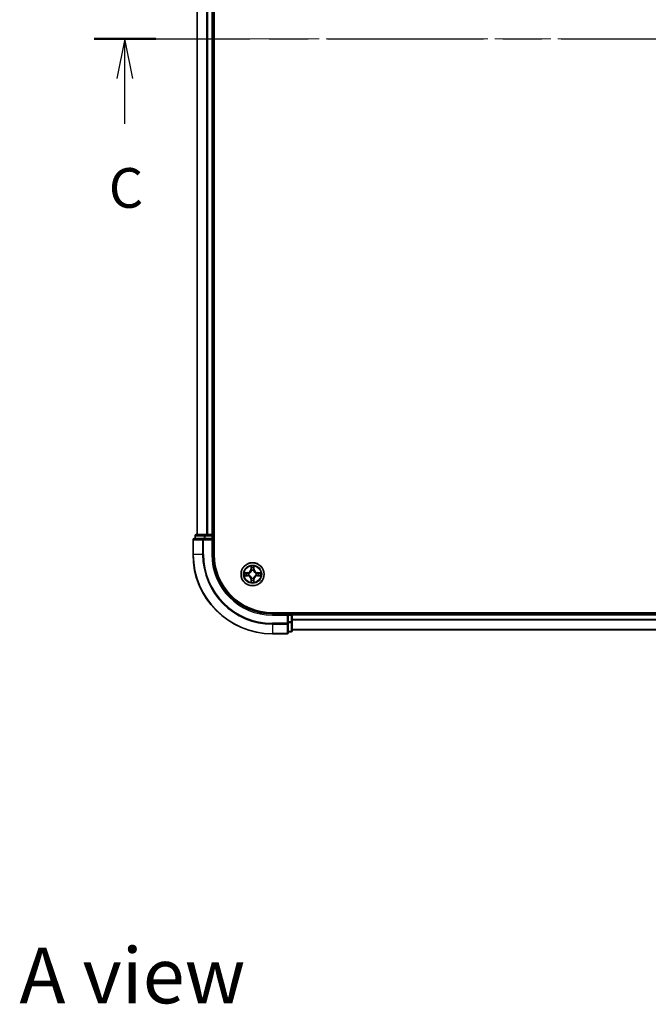
# Model space of a CAD drawing. Units: millimetres. Extents: x 36 to 6743, y 20 to 1144.
# Drawn here: x 1476 to 1634, y 666 to 914 of the extents above; entities that cross this region are included whole.
import ezdxf

# ---------------------------------------------------------------- set-up
doc = ezdxf.new("R2010")
doc.units = ezdxf.units.MM
doc.header["$LTSCALE"] = 2.5
doc.linetypes.add('CHAIN', pattern=[0.3543, 0.2362, -0.0295, 0.0591, -0.0295])
for name, color, linetype, lineweight in [('Centerline (ISO)', 131, 'Continuous', 18), ('Section Line (ISO)', 7, 'CHAIN', 25), ('Symbol (ISO)', 7, 'Continuous', 18), ('Visible (ISO)', 7, 'Continuous', 35), ('Visible Narrow (ISO)', 7, 'Continuous', 25)]:
    doc.layers.add(name, color=color, linetype=linetype, lineweight=lineweight)
doc.styles.add('Note Text (TK)', font='MS PGothic.ttf')

# ---------------------------------------------------------------- blocks, each defined once
blk = doc.blocks.new('2dTransSection41')
at = {"layer": 'Section Line (ISO)', "linetype": 'CHAIN', "ltscale": 16.624184}
blk.add_line((132.166, 230.235), (206.736, 230.235), dxfattribs=at)
at = {"layer": 'Section Line (ISO)', "linetype": 'Continuous', "lineweight": 50}
for p, q in [((132.166, 230.235), (136.056, 230.235)), ((202.846, 230.235), (206.736, 230.235))]:
    blk.add_line(p, q, dxfattribs=at)
at = {"layer": 'Section Line (ISO)', "linetype": 'Continuous'}
for p, q in [((134.111, 230.235), (133.611, 227.735)), ((134.111, 227.735), (134.111, 230.235)), ((134.611, 227.735), (134.111, 230.235)), ((204.791, 230.235), (204.291, 227.735)), ((204.791, 227.735), (204.791, 230.235)), ((205.291, 227.735), (204.791, 230.235)), ((134.111, 224.87), (134.111, 227.735)), ((204.791, 224.87), (204.791, 227.735))]:
    blk.add_line(p, q, dxfattribs=at)
at = {"layer": 'Section Line (ISO)', "char_height": 2.5, "attachment_point": 7, "style": 'Note Text (TK)'}
for insert in [(133.093, 218.797), (203.772, 218.797)]:
    blk.add_mtext('C', dxfattribs=dict(at, insert=insert))

msp = doc.modelspace()

# ---------------------------------------------------------------- linework, layer by layer
at = {"layer": 'Centerline (ISO)', "linetype": 'CHAIN', "ltscale": 23.990969}
msp.add_line((1510.4495, 908.9405), (1778.3105, 908.9405), dxfattribs=at)
at = {"layer": 'Visible (ISO)'}
for p, q in [((1524.68, 778.9405), (1524.68, 1038.9405)), ((1520.38, 1033.9405), (1520.38, 783.9405)), ((1524.38, 1033.9405), (1524.38, 783.9405)), ((1519.38, 782.6405), (1519.38, 778.9405)), ((1522.0205, 782.9405), (1519.68, 782.9405)), ((1519.88, 783.6405), (1519.88, 782.9405)), ((1522.4214, 783.9405), (1520.18, 783.9405)), ((1522.4214, 782.9405), (1522.0205, 782.9405)), ((1522.7969, 783.9405), (1522.4214, 783.9405)), ((1522.4214, 782.9405), (1524.08, 782.9405)), ((1522.7969, 783.9405), (1523.0205, 783.9405)), ((1524.08, 783.9405), (1523.0205, 783.9405)), ((1524.08, 783.9405), (1524.38, 783.9405)), ((1524.08, 782.6405), (1524.38, 782.9405)), ((1524.38, 782.9405), (1524.08, 782.9405)), ((1524.68, 783.9405), (1524.38, 783.9405)), ((1524.38, 782.9405), (1524.38, 783.6405)), ((1524.38, 778.9405), (1524.38, 782.9405)), ((1749.38, 764.2405), (1539.38, 764.2405)), ((1543.38, 763.9405), (1539.38, 763.9405)), ((1543.38, 763.9405), (1543.08, 763.6405)), ((1544.08, 763.9405), (1543.38, 763.9405)), ((1543.38, 763.6405), (1543.38, 763.9405)), ((1543.38, 763.6405), (1543.38, 761.9818)), ((1543.38, 761.581), (1543.38, 761.9818)), ((1544.38, 763.9405), (1544.38, 764.2405)), ((1744.38, 763.9405), (1544.38, 763.9405)), ((1544.38, 763.9405), (1544.38, 763.6405)), ((1544.38, 761.9818), (1544.38, 763.6405)), ((1544.38, 759.7405), (1544.38, 761.9818)), ((1543.38, 759.2405), (1543.38, 761.581)), ((1744.38, 759.9405), (1544.38, 759.9405)), ((1539.38, 758.9405), (1543.08, 758.9405)), ((1543.38, 759.4405), (1544.08, 759.4405))]:
    msp.add_line(p, q, dxfattribs=at)
msp.add_circle((1534.38, 773.9405), 2.9, dxfattribs=at)
for centre, radius, start, end in [((1519.68, 782.6405), 0.3, 90, 180), ((1520.18, 783.6405), 0.3, 90, 180), ((1524.08, 783.6405), 0.3, 0, 90), ((1539.38, 778.9405), 20, 180, 270), ((1539.38, 778.9405), 15, 180, 270), ((1539.38, 778.9405), 14.7, 180, 270), ((1534.38, 773.9405), 1.2295, 102.936595, 102.938396), ((1534.38, 773.9405), 1.2295, 100.812717, 100.813267), ((1534.38, 773.9405), 1.2295, 79.186733, 79.187283), ((1534.38, 773.9405), 1.2295, 77.061604, 77.063405), ((1534.38, 773.9405), 1.2295, 169.186733, 169.187283), ((1534.38, 773.9405), 1.2295, 190.812717, 190.813267), ((1534.38, 773.9405), 1.2295, 167.061604, 167.063405), ((1534.38, 773.9405), 1.2295, 192.936595, 192.938396), ((1534.38, 773.9405), 1.2295, 257.061604, 257.063405), ((1534.38, 773.9405), 1.2295, 259.186733, 259.187283), ((1534.38, 773.9405), 1.2295, 280.812717, 280.813267), ((1534.38, 773.9405), 1.2295, 282.936595, 282.938396), ((1534.38, 773.9405), 1.2295, 12.936595, 12.938396), ((1534.38, 773.9405), 1.2295, 347.061604, 347.063405), ((1534.38, 773.9405), 1.2295, 10.812717, 10.813267), ((1534.38, 773.9405), 1.2295, 349.186733, 349.187283), ((1544.08, 763.6405), 0.3, 0, 90), ((1544.08, 759.7405), 0.3, 270, 0), ((1543.08, 759.2405), 0.3, 270, 0)]:
    msp.add_arc(centre, radius, start, end, dxfattribs=at)
for points, knots in [([(1534.0795, 775.6992), (1534.0774, 775.7805), (1534.0314, 775.8717), (1533.9904, 775.9613), (1533.99, 775.9623), (1533.9896, 775.9632)], [0, 0, 0, 0, 0.0320559737, 0.0320559737, 0.0323943032, 0.0323943032, 0.0323943032, 0.0323943032]), ([(1533.9896, 775.9632), (1533.9898, 775.9622), (1533.99, 775.9611), (1533.9922, 775.9507), (1533.9941, 775.9413), (1533.9961, 775.9319)], [-0.03239430317, -0.03239430317, -0.03239430317, -0.03239430317, -0.03205597372, -0.03205597372, -0.02897275834, -0.02897275834, -0.02897275834, -0.02897275834]), ([(1534.7705, 775.9632), (1534.77, 775.9623), (1534.7696, 775.9613), (1534.7689, 775.9597), (1534.7685, 775.959), (1534.7682, 775.9584)], [-0.000338329447, -0.000338329447, -0.000338329447, -0.000338329447, 0, 0, 0.000241517914, 0.000241517914, 0.000241517914, 0.000241517914]), ([(1534.7694, 775.958), (1534.7695, 775.9587), (1534.7697, 775.9594), (1534.77, 775.9611), (1534.7702, 775.9622), (1534.7705, 775.9632)], [-0.000230599076, -0.000230599076, -0.000230599076, -0.000230599076, 0, 0, 0.000338329447, 0.000338329447, 0.000338329447, 0.000338329447]), ([(1532.3625, 774.3298), (1532.3618, 774.33), (1532.3611, 774.3301), (1532.3593, 774.3305), (1532.3583, 774.3307), (1532.3573, 774.3309)], [-0.000230599076, -0.000230599076, -0.000230599076, -0.000230599076, 0, 0, 0.000338329447, 0.000338329447, 0.000338329447, 0.000338329447]), ([(1532.3573, 774.3309), (1532.3582, 774.3305), (1532.3592, 774.33), (1532.3608, 774.3293), (1532.3614, 774.329), (1532.3621, 774.3287)], [-0.000338329447, -0.000338329447, -0.000338329447, -0.000338329447, 0, 0, 0.000241517914, 0.000241517914, 0.000241517914, 0.000241517914]), ([(1532.6213, 773.6399), (1532.5399, 773.6379), (1532.4487, 773.5919), (1532.3592, 773.5509), (1532.3582, 773.5504), (1532.3573, 773.55)], [0, 0, 0, 0, 0.0320559737, 0.0320559737, 0.0323943032, 0.0323943032, 0.0323943032, 0.0323943032]), ([(1532.3573, 773.55), (1532.3583, 773.5502), (1532.3593, 773.5505), (1532.3698, 773.5526), (1532.3792, 773.5546), (1532.3886, 773.5566)], [-0.03239430317, -0.03239430317, -0.03239430317, -0.03239430317, -0.03205597372, -0.03205597372, -0.02897275834, -0.02897275834, -0.02897275834, -0.02897275834]), ([(1533.9907, 771.9229), (1533.9905, 771.9222), (1533.9904, 771.9215), (1533.99, 771.9198), (1533.9898, 771.9188), (1533.9896, 771.9177)], [-0.000230599076, -0.000230599076, -0.000230599076, -0.000230599076, 0, 0, 0.000338329447, 0.000338329447, 0.000338329447, 0.000338329447]), ([(1533.9896, 771.9177), (1533.99, 771.9187), (1533.9904, 771.9196), (1533.9912, 771.9212), (1533.9915, 771.9219), (1533.9918, 771.9225)], [-0.000338329447, -0.000338329447, -0.000338329447, -0.000338329447, 0, 0, 0.000241517914, 0.000241517914, 0.000241517914, 0.000241517914]), ([(1534.6805, 772.1818), (1534.6826, 772.1004), (1534.7286, 772.0092), (1534.7696, 771.9196), (1534.77, 771.9187), (1534.7705, 771.9177)], [0, 0, 0, 0, 0.0320559737, 0.0320559737, 0.0323943032, 0.0323943032, 0.0323943032, 0.0323943032]), ([(1534.7705, 771.9177), (1534.7702, 771.9188), (1534.77, 771.9198), (1534.7678, 771.9302), (1534.7659, 771.9396), (1534.7639, 771.949)], [-0.03239430317, -0.03239430317, -0.03239430317, -0.03239430317, -0.03205597372, -0.03205597372, -0.02897275834, -0.02897275834, -0.02897275834, -0.02897275834]), ([(1536.1387, 774.241), (1536.2201, 774.243), (1536.3113, 774.289), (1536.4009, 774.33), (1536.4018, 774.3305), (1536.4027, 774.3309)], [0, 0, 0, 0, 0.0320559737, 0.0320559737, 0.0323943032, 0.0323943032, 0.0323943032, 0.0323943032]), ([(1536.4027, 774.3309), (1536.4017, 774.3307), (1536.4007, 774.3305), (1536.3903, 774.3283), (1536.3808, 774.3263), (1536.3714, 774.3243)], [-0.03239430317, -0.03239430317, -0.03239430317, -0.03239430317, -0.03205597372, -0.03205597372, -0.02897275834, -0.02897275834, -0.02897275834, -0.02897275834]), ([(1536.3975, 773.5511), (1536.3982, 773.551), (1536.3989, 773.5508), (1536.4007, 773.5505), (1536.4017, 773.5502), (1536.4027, 773.55)], [-0.000230599076, -0.000230599076, -0.000230599076, -0.000230599076, 0, 0, 0.000338329447, 0.000338329447, 0.000338329447, 0.000338329447]), ([(1536.4027, 773.55), (1536.4018, 773.5504), (1536.4009, 773.5509), (1536.3993, 773.5516), (1536.3986, 773.5519), (1536.3979, 773.5522)], [-0.000338329447, -0.000338329447, -0.000338329447, -0.000338329447, 0, 0, 0.000241517914, 0.000241517914, 0.000241517914, 0.000241517914])]:
    msp.add_open_spline(points, degree=3, knots=knots, dxfattribs=at)
for points in [[(1533.9961, 775.9319), (1534.0147, 775.8433), (1534.0334, 775.7535), (1534.0343, 775.6728)], [(1532.3886, 773.5566), (1532.4772, 773.5752), (1532.567, 773.5939), (1532.6476, 773.5948)], [(1534.7639, 771.949), (1534.7453, 772.0376), (1534.7266, 772.1274), (1534.7257, 772.2081)], [(1536.3714, 774.3243), (1536.2829, 774.3057), (1536.193, 774.2871), (1536.1124, 774.2862)]]:
    msp.add_open_spline(points, degree=3, dxfattribs=at)
at = {"layer": 'Visible Narrow (ISO)'}
for p, q in [((1520.4495, 1033.9405), (1520.4495, 783.9405)), ((1522.7901, 1033.9405), (1522.7901, 783.9405)), ((1523.0205, 1033.9405), (1523.0205, 783.9405)), ((1524.08, 1033.9405), (1524.08, 783.9405)), ((1519.4495, 782.6405), (1519.38, 782.6405)), ((1519.4495, 782.6405), (1521.7901, 782.6405)), ((1519.4495, 778.9405), (1519.4495, 782.6405)), ((1519.9495, 783.6405), (1519.88, 783.6405)), ((1519.9495, 783.6405), (1522.1909, 783.6405)), ((1519.9495, 782.9405), (1519.9495, 783.6405)), ((1522.0205, 782.6405), (1521.7901, 782.6405)), ((1521.7901, 782.6405), (1521.7901, 778.9405)), ((1522.0205, 782.6405), (1522.0205, 782.9405)), ((1522.0205, 782.6405), (1524.08, 782.6405)), ((1522.0205, 778.9405), (1522.0205, 782.6405)), ((1522.4214, 783.6405), (1522.1909, 783.6405)), ((1522.1909, 783.6405), (1522.1909, 782.9405)), ((1522.4214, 783.6405), (1522.4214, 783.9405)), ((1522.4214, 783.6405), (1524.08, 783.6405)), ((1522.4214, 782.9405), (1522.4214, 783.6405)), ((1524.08, 783.6405), (1524.08, 783.9405)), ((1524.38, 783.6405), (1524.08, 783.6405)), ((1524.08, 783.6405), (1524.08, 782.9405)), ((1524.08, 782.6405), (1524.08, 778.9405)), ((1524.38, 783.6405), (1524.68, 783.6405)), ((1519.4495, 778.9405), (1519.38, 778.9405)), ((1521.7901, 778.9405), (1519.4495, 778.9405)), ((1521.7901, 778.9405), (1522.0205, 778.9405)), ((1524.08, 778.9405), (1524.38, 778.9405)), ((1533.9896, 775.9632), (1533.976, 775.1837)), ((1534.0258, 775.1828), (1533.976, 775.1837)), ((1534.0258, 775.1828), (1534.0343, 775.6728)), ((1534.0258, 775.1828), (1534.0984, 775.1815)), ((1534.0498, 775.4834), (1534.0984, 775.1815)), ((1534.1389, 774.8568), (1534.1335, 774.8774)), ((1534.6265, 774.8774), (1534.6211, 774.8568)), ((1534.6616, 775.1815), (1534.7103, 775.4834)), ((1534.7343, 775.1828), (1534.6616, 775.1815)), ((1534.7257, 775.6728), (1534.7343, 775.1828)), ((1534.7343, 775.1828), (1534.7841, 775.1837)), ((1534.7841, 775.1837), (1534.7705, 775.9632)), ((1533.1368, 774.3445), (1532.3573, 774.3309)), ((1532.3573, 773.55), (1533.1368, 773.5364)), ((1532.6476, 774.2862), (1533.1377, 774.2947)), ((1533.1377, 773.5862), (1532.6476, 773.5948)), ((1533.1389, 774.2221), (1532.837, 774.2707)), ((1532.837, 773.6102), (1533.1389, 773.6588)), ((1533.1377, 774.2947), (1533.1368, 774.3445)), ((1533.1377, 773.5862), (1533.1368, 773.5364)), ((1533.1377, 774.2947), (1533.1389, 774.2221)), ((1533.1377, 773.5862), (1533.1389, 773.6588)), ((1533.4431, 774.187), (1533.4637, 774.1816)), ((1533.4637, 773.6994), (1533.4431, 773.6939)), ((1534.0258, 772.6981), (1533.976, 772.6973)), ((1533.976, 772.6973), (1533.9896, 771.9177)), ((1534.0258, 772.6981), (1534.0984, 772.6994)), ((1534.0343, 772.2081), (1534.0258, 772.6981)), ((1534.0984, 772.6994), (1534.0498, 772.3975)), ((1534.1335, 773.0036), (1534.1389, 773.0242)), ((1534.6211, 773.0242), (1534.6265, 773.0036)), ((1534.7103, 772.3975), (1534.6616, 772.6994)), ((1534.7343, 772.6981), (1534.6616, 772.6994)), ((1534.7343, 772.6981), (1534.7257, 772.2081)), ((1534.7343, 772.6981), (1534.7841, 772.6973)), ((1534.7705, 771.9177), (1534.7841, 772.6973)), ((1535.2963, 774.1816), (1535.3169, 774.187)), ((1535.3169, 773.6939), (1535.2963, 773.6994)), ((1535.6223, 774.2947), (1535.6211, 774.2221)), ((1535.923, 774.2707), (1535.6211, 774.2221)), ((1535.6211, 773.6588), (1535.923, 773.6102)), ((1535.6223, 773.5862), (1535.6211, 773.6588)), ((1535.6223, 774.2947), (1535.6232, 774.3445)), ((1535.6223, 774.2947), (1536.1124, 774.2862)), ((1536.1124, 773.5948), (1535.6223, 773.5862)), ((1535.6223, 773.5862), (1535.6232, 773.5364)), ((1536.4027, 774.3309), (1535.6232, 774.3445)), ((1535.6232, 773.5364), (1536.4027, 773.55)), ((1539.38, 763.6405), (1539.38, 763.9405)), ((1539.38, 763.6405), (1543.08, 763.6405)), ((1543.08, 763.6405), (1543.08, 761.581)), ((1543.38, 763.6405), (1544.08, 763.6405)), ((1544.08, 761.9818), (1543.38, 761.9818)), ((1544.08, 764.2405), (1544.08, 763.9405)), ((1544.08, 763.6405), (1544.08, 763.9405)), ((1544.38, 763.6405), (1544.08, 763.6405)), ((1544.08, 763.6405), (1544.08, 761.9818)), ((1544.38, 761.9818), (1544.08, 761.9818)), ((1544.08, 761.7514), (1544.08, 761.9818)), ((1744.38, 763.6405), (1544.38, 763.6405)), ((1744.38, 762.5341), (1544.38, 762.5341)), ((1744.38, 762.3805), (1544.38, 762.3805)), ((1543.08, 761.581), (1539.38, 761.581)), ((1539.38, 761.3505), (1539.38, 761.581)), ((1539.38, 761.3505), (1543.08, 761.3505)), ((1539.38, 761.3505), (1539.38, 759.01)), ((1543.38, 761.581), (1543.08, 761.581)), ((1543.08, 761.3505), (1543.08, 761.581)), ((1543.08, 761.3505), (1543.08, 759.01)), ((1543.38, 761.7514), (1544.08, 761.7514)), ((1544.08, 759.51), (1543.38, 759.51)), ((1544.08, 761.7514), (1544.08, 759.51)), ((1544.08, 759.4405), (1544.08, 759.51)), ((1744.38, 759.9868), (1544.38, 759.9868)), ((1543.08, 759.01), (1539.38, 759.01)), ((1539.38, 759.01), (1539.38, 758.9405)), ((1543.08, 758.9405), (1543.08, 759.01))]:
    msp.add_line(p, q, dxfattribs=at)
for radius in [2.8677, 2.3092, 2.1415]:
    msp.add_circle((1534.38, 773.9405), radius, dxfattribs=at)
for centre, radius, start, end in [((1539.38, 778.9405), 19.9305, 180, 270), ((1539.38, 778.9405), 17.59, 180, 270), ((1539.38, 778.9405), 17.3595, 180, 270), ((1539.38, 778.9405), 15.3, 180, 270), ((1533.1219, 775.1986), 0.8542, 271, 359), ((1533.1219, 775.1986), 0.904, 271, 359), ((1534.38, 773.9405), 2.0601, 79.074582, 100.925418), ((1534.38, 773.9405), 1.6122, 79.692479, 100.307521), ((1534.38, 773.9405), 0.9688, 75.258044, 104.741956), ((1534.38, 773.9405), 0.9475, 75.258044, 104.741956), ((1535.6381, 775.1986), 0.904, 181, 269), ((1535.6381, 775.1986), 0.8542, 181, 269), ((1534.38, 773.9405), 2.0601, 169.074582, 190.925418), ((1534.38, 773.9405), 1.6122, 169.692479, 190.307521), ((1533.1219, 772.6824), 0.8542, 1, 89), ((1533.1219, 772.6824), 0.904, 1, 89), ((1534.38, 773.9405), 0.9688, 165.258044, 194.741956), ((1534.38, 773.9405), 0.9475, 165.258044, 194.741956), ((1534.38, 773.9405), 2.0601, 259.074582, 280.925418), ((1534.38, 773.9405), 1.6122, 259.692479, 280.307521), ((1534.38, 773.9405), 0.9688, 255.258044, 284.741956), ((1534.38, 773.9405), 0.9475, 255.258044, 284.741956), ((1535.6381, 772.6824), 0.904, 91, 179), ((1535.6381, 772.6824), 0.8542, 91, 179), ((1534.38, 773.9405), 0.9475, 345.258044, 14.741956), ((1534.38, 773.9405), 0.9688, 345.258044, 14.741956), ((1534.38, 773.9405), 1.6122, 349.692479, 10.307521), ((1534.38, 773.9405), 2.0601, 349.074582, 10.925418)]:
    msp.add_arc(centre, radius, start, end, dxfattribs=at)
for centre, major_axis, ratio, start_param, end_param in [((1519.68, 782.6405), (0, 0.3), 0.76822128, 0, 1.57079633), ((1520.18, 783.6405), (0, 0.3), 0.76822128, 0, 1.57079633), ((1522.0205, 782.6405), (0, 0.3), 0.76822128, 0, 1.57079633), ((1522.4214, 783.6405), (0, 0.3), 0.76822128, 0, 1.57079633), ((1534.0841, 775.672), (-0.05, -0.002), 0.54850665, 4.7835784, 6.17876057), ((1534.0692, 775.8733), (0.0019, 0.4402), 0.08673359, 2.04405494, 2.65931081), ((1534.0996, 775.4826), (-0.0494, -0.008), 0.89574018, 4.73044269, 6.08586581), ((1534.1449, 774.8341), (-0.0492, 0.0091), 0.87684642, 5.10328313, 6.10089396), ((1534.1449, 774.8341), (-0.0477, 0.0149), 0.41070123, 4.96449783, 6.18744952), ((1534.1482, 775.1807), (-0.0494, -0.008), 0.89572054, 4.73483766, 6.08588361), ((1534.6118, 775.1807), (0.0494, -0.008), 0.89572054, 0.1973017, 1.54834765), ((1534.6151, 774.8341), (0.0477, 0.0149), 0.41070123, 0.09573579, 1.31868747), ((1534.6151, 774.8341), (0.0492, 0.0091), 0.87684641, 0.18229136, 1.17990219), ((1534.6605, 775.4826), (0.0494, -0.008), 0.89574018, 0.19731949, 1.55274262), ((1534.6759, 775.672), (0.05, -0.002), 0.54850665, 0.10442473, 1.4996069), ((1534.6908, 775.8733), (0.0019, -0.4402), 0.08673359, 0.48228184, 1.09753772), ((1532.6485, 774.2364), (0.002, 0.05), 0.54850665, 0.10442473, 1.4996069), ((1532.6485, 773.6446), (0.002, -0.05), 0.54850665, 4.7835784, 6.17876057), ((1532.4471, 774.2513), (0.4402, 0.0019), 0.08673359, 0.48228184, 1.09753772), ((1532.4471, 773.6296), (0.4402, -0.0019), 0.08673359, 5.18564759, 5.80090347), ((1532.8379, 774.2209), (0.008, 0.0494), 0.89574018, 0.19731949, 1.55274262), ((1532.8379, 773.66), (0.008, -0.0494), 0.89574018, 4.73044269, 6.08586581), ((1533.1398, 774.1723), (0.008, 0.0494), 0.89572054, 0.1973017, 1.54834765), ((1533.1398, 773.7086), (0.008, -0.0494), 0.89572054, 4.73483766, 6.08588361), ((1533.4864, 774.1756), (-0.0091, 0.0492), 0.87684641, 0.18229136, 1.17990219), ((1533.4864, 773.7053), (-0.0091, -0.0492), 0.87684642, 5.10328313, 6.10089396), ((1533.4864, 774.1756), (-0.0149, 0.0477), 0.41070123, 0.09573579, 1.31868747), ((1533.4864, 773.7053), (-0.0149, -0.0477), 0.41070123, 4.96449783, 6.18744952), ((1534.0692, 772.0076), (0.0019, -0.4402), 0.08673359, 3.62387449, 4.23913037), ((1534.0841, 772.2089), (-0.05, 0.002), 0.54850665, 0.10442473, 1.4996069), ((1534.0996, 772.3984), (-0.0494, 0.008), 0.89574018, 0.19731949, 1.55274262), ((1534.1449, 773.0469), (-0.0492, -0.0091), 0.87684641, 0.18229136, 1.17990219), ((1534.1449, 773.0469), (-0.0477, -0.0149), 0.41070123, 0.09573579, 1.31868747), ((1534.1482, 772.7003), (-0.0494, 0.008), 0.89572054, 0.1973017, 1.54834765), ((1534.6118, 772.7003), (0.0494, 0.008), 0.89572054, 4.73483766, 6.08588361), ((1534.6151, 773.0469), (0.0477, -0.0149), 0.41070123, 4.96449783, 6.18744952), ((1534.6151, 773.0469), (0.0492, -0.0091), 0.87684642, 5.10328313, 6.10089396), ((1534.6605, 772.3984), (0.0494, 0.008), 0.89574018, 4.73044269, 6.08586581), ((1534.6759, 772.2089), (0.05, 0.002), 0.54850665, 4.7835784, 6.17876057), ((1534.6908, 772.0076), (0.0019, 0.4402), 0.08673359, 5.18564759, 5.80090347), ((1535.2736, 774.1756), (0.0091, 0.0492), 0.87684642, 5.10328313, 6.10089396), ((1535.2736, 774.1756), (0.0149, 0.0477), 0.41070123, 4.96449783, 6.18744952), ((1535.2736, 773.7053), (0.0149, -0.0477), 0.41070123, 0.09573579, 1.31868747), ((1535.2736, 773.7053), (0.0091, -0.0492), 0.87684641, 0.18229136, 1.17990219), ((1535.6202, 774.1723), (-0.008, 0.0494), 0.89572054, 4.73483766, 6.08588361), ((1535.6202, 773.7086), (-0.008, -0.0494), 0.89572054, 0.1973017, 1.54834765), ((1536.3129, 774.2513), (0.4402, -0.0019), 0.08673359, 2.04405494, 2.65931081), ((1535.9221, 774.2209), (-0.008, 0.0494), 0.89574018, 4.73044269, 6.08586581), ((1535.9221, 773.66), (-0.008, -0.0494), 0.89574018, 0.19731949, 1.55274262), ((1536.3129, 773.6296), (0.4402, 0.0019), 0.08673359, 3.62387449, 4.23913037), ((1536.1115, 774.2364), (-0.002, 0.05), 0.54850665, 4.7835784, 6.17876057), ((1536.1115, 773.6446), (-0.002, -0.05), 0.54850665, 0.10442473, 1.4996069), ((1544.08, 761.9818), (0.3, 0), 0.76822128, 4.71238898, 6.28318531), ((1543.08, 761.581), (0.3, 0), 0.76822128, 4.71238898, 6.28318531), ((1544.08, 759.7405), (0.3, 0), 0.76822128, 4.71238898, 6.28318531), ((1543.08, 759.2405), (0.3, 0), 0.76822128, 4.71238898, 6.28318531)]:
    msp.add_ellipse(centre, major_axis=major_axis, ratio=ratio, start_param=start_param, end_param=end_param, dxfattribs=at)
for points, knots in [([(1533.4637, 774.1816), (1533.5477, 774.2089), (1533.7135, 774.2859), (1533.9248, 774.4694), (1534.0648, 774.6694), (1534.1184, 774.7937), (1534.1389, 774.8568)], [-0.174866013, -0.174866013, -0.174866013, -0.174866013, -0.145995309, -0.117124605, -0.095471577, -0.073818549, -0.073818549, -0.073818549, -0.073818549]), ([(1534.098, 774.8508), (1534.0793, 774.7908), (1534.0305, 774.6727), (1533.9033, 774.4849), (1533.7073, 774.3173), (1533.5496, 774.2473), (1533.4697, 774.2225)], [0.073818549, 0.073818549, 0.073818549, 0.073818549, 0.095471577, 0.117124605, 0.145995309, 0.174866013, 0.174866013, 0.174866013, 0.174866013]), ([(1534.6211, 774.8568), (1534.6484, 774.7727), (1534.7254, 774.607), (1534.9089, 774.3957), (1535.109, 774.2557), (1535.2333, 774.202), (1535.2963, 774.1816)], [-0.174866013, -0.174866013, -0.174866013, -0.174866013, -0.145995309, -0.117124605, -0.095471577, -0.073818549, -0.073818549, -0.073818549, -0.073818549]), ([(1535.2903, 774.2225), (1535.2304, 774.2411), (1535.1123, 774.29), (1534.9244, 774.4172), (1534.7568, 774.6132), (1534.6869, 774.7708), (1534.6621, 774.8508)], [0.073818549, 0.073818549, 0.073818549, 0.073818549, 0.095471577, 0.117124605, 0.145995309, 0.174866013, 0.174866013, 0.174866013, 0.174866013]), ([(1534.1389, 773.0242), (1534.1116, 773.1082), (1534.0346, 773.274), (1533.8511, 773.4852), (1533.651, 773.6252), (1533.5267, 773.6789), (1533.4637, 773.6994)], [-0.174866013, -0.174866013, -0.174866013, -0.174866013, -0.145995309, -0.117124605, -0.095471577, -0.073818549, -0.073818549, -0.073818549, -0.073818549]), ([(1533.4697, 773.6584), (1533.5297, 773.6398), (1533.6478, 773.5909), (1533.8356, 773.4637), (1534.0032, 773.2677), (1534.0731, 773.1101), (1534.098, 773.0302)], [0.073818549, 0.073818549, 0.073818549, 0.073818549, 0.095471577, 0.117124605, 0.145995309, 0.174866013, 0.174866013, 0.174866013, 0.174866013]), ([(1535.2963, 773.6994), (1535.2123, 773.6721), (1535.0465, 773.595), (1534.8352, 773.4116), (1534.6953, 773.2115), (1534.6416, 773.0872), (1534.6211, 773.0242)], [-0.174866013, -0.174866013, -0.174866013, -0.174866013, -0.145995309, -0.117124605, -0.095471577, -0.073818549, -0.073818549, -0.073818549, -0.073818549]), ([(1534.6621, 773.0302), (1534.6807, 773.0901), (1534.7296, 773.2082), (1534.8567, 773.396), (1535.0528, 773.5637), (1535.2104, 773.6336), (1535.2903, 773.6584)], [0.073818549, 0.073818549, 0.073818549, 0.073818549, 0.095471577, 0.117124605, 0.145995309, 0.174866013, 0.174866013, 0.174866013, 0.174866013])]:
    msp.add_open_spline(points, degree=3, knots=knots, dxfattribs=at)
for points in [[(1534.0915, 775.5266), (1534.0854, 775.5652), (1534.0813, 775.6256), (1534.0795, 775.6992)], [(1534.14, 775.2247), (1534.1238, 775.3253), (1534.1077, 775.426), (1534.0915, 775.5266)], [(1534.0984, 775.1815), (1534.1165, 775.0751), (1534.1183, 774.966), (1534.098, 774.8508)], [(1534.1335, 774.8774), (1534.1581, 774.9985), (1534.1579, 775.1128), (1534.14, 775.2247)], [(1534.6201, 775.2247), (1534.6021, 775.1128), (1534.6019, 774.9985), (1534.6265, 774.8774)], [(1534.6685, 775.5266), (1534.6523, 775.426), (1534.6362, 775.3253), (1534.6201, 775.2247)], [(1534.6621, 774.8508), (1534.6417, 774.966), (1534.6435, 775.0751), (1534.6616, 775.1815)], [(1534.6805, 775.6992), (1534.6787, 775.6256), (1534.6746, 775.5652), (1534.6685, 775.5266)], [(1534.7682, 775.9584), (1534.7279, 775.8704), (1534.6826, 775.7799), (1534.6805, 775.6992)], [(1534.7257, 775.6728), (1534.7267, 775.7614), (1534.7491, 775.8611), (1534.7694, 775.958)], [(1532.3621, 774.3287), (1532.4501, 774.2883), (1532.5405, 774.243), (1532.6213, 774.241)], [(1532.6476, 774.2862), (1532.559, 774.2872), (1532.4594, 774.3096), (1532.3625, 774.3298)], [(1532.6213, 774.241), (1532.6949, 774.2392), (1532.7553, 774.235), (1532.7938, 774.2289)], [(1532.7938, 773.652), (1532.7553, 773.6459), (1532.6949, 773.6418), (1532.6213, 773.6399)], [(1532.7938, 774.2289), (1532.8945, 774.2128), (1532.9951, 774.1966), (1533.0958, 774.1805)], [(1533.0958, 773.7004), (1532.9951, 773.6843), (1532.8945, 773.6681), (1532.7938, 773.652)], [(1533.0958, 774.1805), (1533.2077, 774.1626), (1533.322, 774.1624), (1533.4431, 774.187)], [(1533.4431, 773.6939), (1533.322, 773.7186), (1533.2077, 773.7183), (1533.0958, 773.7004)], [(1533.4697, 774.2225), (1533.3544, 774.2022), (1533.2454, 774.204), (1533.1389, 774.2221)], [(1533.1389, 773.6588), (1533.2454, 773.677), (1533.3544, 773.6787), (1533.4697, 773.6584)], [(1534.0343, 772.2081), (1534.0333, 772.1195), (1534.0109, 772.0198), (1533.9907, 771.9229)], [(1533.9918, 771.9225), (1534.0321, 772.0106), (1534.0774, 772.101), (1534.0795, 772.1818)], [(1534.0795, 772.1818), (1534.0813, 772.2553), (1534.0854, 772.3157), (1534.0915, 772.3543)], [(1534.0915, 772.3543), (1534.1077, 772.4549), (1534.1238, 772.5556), (1534.14, 772.6562)], [(1534.098, 773.0302), (1534.1183, 772.9149), (1534.1165, 772.8059), (1534.0984, 772.6994)], [(1534.14, 772.6562), (1534.1579, 772.7681), (1534.1581, 772.8824), (1534.1335, 773.0036)], [(1534.6265, 773.0036), (1534.6019, 772.8824), (1534.6021, 772.7681), (1534.6201, 772.6562)], [(1534.6201, 772.6562), (1534.6362, 772.5556), (1534.6523, 772.4549), (1534.6685, 772.3543)], [(1534.6616, 772.6994), (1534.6435, 772.8059), (1534.6417, 772.9149), (1534.6621, 773.0302)], [(1534.6685, 772.3543), (1534.6746, 772.3157), (1534.6787, 772.2553), (1534.6805, 772.1818)], [(1535.6211, 774.2221), (1535.5146, 774.204), (1535.4056, 774.2022), (1535.2903, 774.2225)], [(1535.2903, 773.6584), (1535.4056, 773.6787), (1535.5146, 773.677), (1535.6211, 773.6588)], [(1535.3169, 774.187), (1535.4381, 774.1624), (1535.5523, 774.1626), (1535.6642, 774.1805)], [(1535.6642, 773.7004), (1535.5523, 773.7183), (1535.4381, 773.7186), (1535.3169, 773.6939)], [(1535.6642, 774.1805), (1535.7649, 774.1966), (1535.8655, 774.2128), (1535.9662, 774.2289)], [(1535.9662, 773.652), (1535.8655, 773.6681), (1535.7649, 773.6843), (1535.6642, 773.7004)], [(1535.9662, 774.2289), (1536.0047, 774.235), (1536.0652, 774.2392), (1536.1387, 774.241)], [(1536.1387, 773.6399), (1536.0652, 773.6418), (1536.0047, 773.6459), (1535.9662, 773.652)], [(1536.1124, 773.5948), (1536.201, 773.5938), (1536.3006, 773.5713), (1536.3975, 773.5511)], [(1536.3979, 773.5522), (1536.3099, 773.5926), (1536.2195, 773.6379), (1536.1387, 773.6399)]]:
    msp.add_open_spline(points, degree=3, dxfattribs=at)

# ---------------------------------------------------------------- block references
at = {"layer": 'Section Line (ISO)', "xscale": 4, "yscale": 4, "zscale": 4}
msp.add_blockref('2dTransSection41', (965.75, -12), dxfattribs=at)

# ---------------------------------------------------------------- texts
at = {"layer": 'Symbol (ISO)', "color": 7, "insert": (1475.5885, 672.7851), "char_height": 14, "attachment_point": 4, "line_spacing_factor": 1.5, "style": 'Note Text (TK)'}
msp.add_mtext('\\fＭＳ Ｐゴシック|b0|i0;{\\H14.0000;A view}', dxfattribs=at)

doc.saveas('drawing.dxf')
